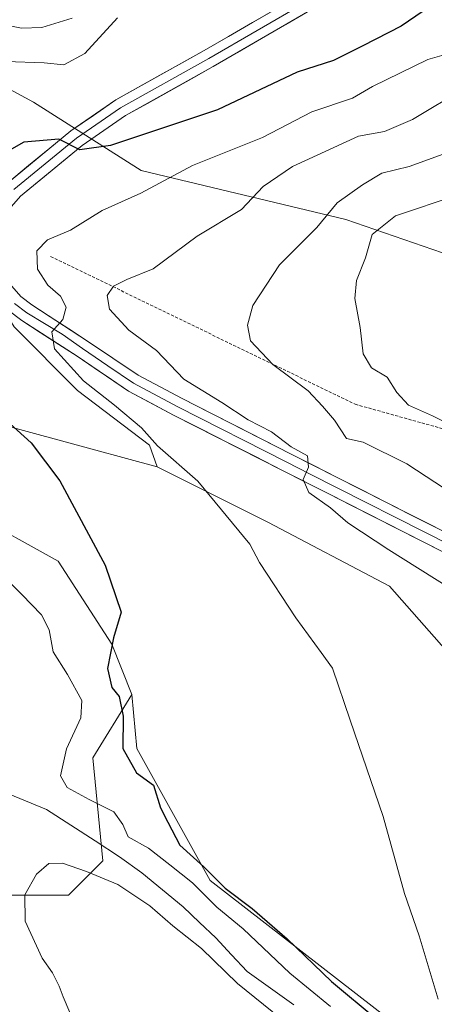
# Model space of a CAD drawing. Units: metres. Extents: x 655824 to 659152, y 4702415 to 4704766.
# Drawn here: x 655935 to 656002, y 4704523 to 4704683 of the extents above; entities that cross this region are included whole.
import ezdxf

# ---------------------------------------------------------------- set-up
doc = ezdxf.new("R2010")
doc.units = ezdxf.units.M
doc.header["$MEASUREMENT"] = 0
doc.linetypes.add('TRAZOS', pattern=[0.75, 0.5, -0.25])
for name, color, linetype, lineweight in [('Alambrada', 19, 'TRAZOS', 0), ('Arbolado forestal CxS', 92, 'Continuous', 0), ('Corriente natural lineal', 142, 'Continuous', 13), ('Cultivos herbáceos CxS', 92, 'Continuous', 0), ('Curva de nivel maestra', 36, 'Continuous', 30), ('Curva de nivel normal', 36, 'Continuous', 0), ('Layer 0', 7, 'Continuous', 0), ('Matorral CxS', 135, 'Continuous', 0)]:
    doc.layers.add(name, color=color, linetype=linetype, lineweight=lineweight)

# ---------------------------------------------------------------- blocks, each defined once
blk = doc.blocks.new('*U160')
at = {"layer": 'Arbolado forestal CxS', "color": 92, "linetype": 'Continuous', "lineweight": 0}
blk.add_polyline3d([(655888.2511, 4704694.4193, 616.856), (655880.0299, 4704672.1813, 616.5703), (655872.2337, 4704658.9421, 615.6078), (655871.8847, 4704650.0321, 615.4404), (655878.1103, 4704627.4402, 615.7502), (655883.4623, 4704622.928, 615.7563), (655889.0743, 4704624.8, 616.714), (655888.4503, 4704630.415, 617.7049), (655892.8153, 4704629.7909, 618.8661), (655915.3799, 4704608.3998, 621.2512), (655926.4819, 4704602.8465, 622.2529), (655940.7547, 4704594.9134, 624.2271), (655949.4775, 4704581.4273, 625.367), (655952.7545, 4704573.2871, 625.5799), (655946.4103, 4704562.9743, 623.6813), (655948.0261, 4704546.24, 619.0304), (655942.4751, 4704540.6871, 622.2877), (655932.9591, 4704540.6871, 620.1465), (655927.3791, 4704535.2082, 619.5765), (655923.4437, 4704511.3343, 624.2164)], dxfattribs=at)
blk = doc.blocks.new('*U184')
at = {"layer": 'Curva de nivel normal', "color": 36, "linetype": 'Continuous', "lineweight": 0}
blk.add_polyline3d([(656014.1, 4704680.19, 630), (656000.84, 4704676.42, 630), (655991.86, 4704672.06, 630), (655988.63, 4704670.15, 630), (655982.01, 4704667.9, 630), (655973.98, 4704663.76, 630), (655962.58, 4704659.22, 630), (655954.2, 4704654.73, 630), (655947.93, 4704651.87, 630), (655942.79, 4704648.7, 630), (655939.03, 4704647.12, 630), (655937.33, 4704645.32, 630), (655937.44, 4704642.34, 630), (655939.11, 4704639.77, 630), (655941.18, 4704637.99, 630), (655942.05, 4704636.17, 630), (655941.55, 4704634.2, 630), (655939.74, 4704632.2, 630), (655940.17, 4704629.44, 630), (655944.89, 4704624.22, 630), (655949.93, 4704620.28, 630), (655954.3, 4704616.6, 630), (655956.94, 4704613.68, 630), (655963.46, 4704607.95, 630), (655971.94, 4704597.69, 630), (655973.48, 4704594.69, 630), (655979.41, 4704585.75, 630), (655983.5, 4704580.09, 630), (655985.36, 4704577.55, 630), (655988.24, 4704569.1, 630), (655993.59, 4704553.45, 630), (655997.04, 4704540.96, 630), (655999.47, 4704534.06, 630), (656002.51, 4704523.78, 630)], dxfattribs=at)
blk = doc.blocks.new('*U186')
at = {"layer": 'Curva de nivel normal', "color": 36, "linetype": 'Continuous', "lineweight": 0}
blk.add_polyline3d([(656009.2, 4704614.79, 645), (656001.61, 4704618.54, 645), (655997.69, 4704620.25, 645), (655995.84, 4704622.33, 645), (655994.22, 4704624.83, 645), (655991.7, 4704626.36, 645), (655990.36, 4704628.62, 645), (655989.88, 4704632.87, 645), (655988.97, 4704637.62, 645), (655989.25, 4704640.53, 645), (655990.7, 4704644.21, 645), (655991.83, 4704647.99, 645), (655995.61, 4704651.03, 645), (656005.61, 4704654.41, 645)], dxfattribs=at)
blk = doc.blocks.new('*U187')
at = {"layer": 'Curva de nivel normal', "color": 36, "linetype": 'Continuous', "lineweight": 0}
blk.add_polyline3d([(656004.25, 4704590.67, 635), (655994.52, 4704596.75, 635), (655987.85, 4704601.14, 635), (655985.03, 4704603.57, 635), (655981.5, 4704606.07, 635), (655980.6, 4704608.2, 635), (655981.44, 4704610.2, 635), (655981.29, 4704612.02, 635), (655978.62, 4704613.5, 635), (655975.44, 4704615.94, 635), (655971.68, 4704617.91, 635), (655967.36, 4704620.71, 635), (655961.18, 4704624.5, 635), (655956.77, 4704629.14, 635), (655952.26, 4704632.44, 635), (655949.14, 4704635.87, 635), (655948.75, 4704638.11, 635), (655949.77, 4704639.6, 635), (655951.94, 4704640.68, 635), (655956.22, 4704642.44, 635), (655963.39, 4704647.71, 635), (655970.56, 4704652.03, 635), (655974.1, 4704655.78, 635), (655978.84, 4704659.05, 635), (655989.61, 4704663.97, 635), (655993.79, 4704664.73, 635), (655998.34, 4704666.7, 635), (656006.86, 4704671.78, 635)], dxfattribs=at)
blk = doc.blocks.new('*U202')
at = {"layer": 'Curva de nivel normal', "color": 36, "linetype": 'Continuous', "lineweight": 0}
blk.add_polyline3d([(656014.41, 4704599.65, 640), (655997.46, 4704610.72, 640), (655990.33, 4704614.26, 640), (655987.64, 4704614.88, 640), (655985.67, 4704617.83, 640), (655983.74, 4704620.09, 640), (655981.4, 4704622.6, 640), (655975.65, 4704626.89, 640), (655972.01, 4704630.71, 640), (655971.52, 4704633.29, 640), (655972.43, 4704636.48, 640), (655976.73, 4704643.06, 640), (655982.82, 4704649.15, 640), (655986.12, 4704653.14, 640), (655990.22, 4704656.06, 640), (655993.36, 4704657.97, 640), (655997.84, 4704659.06, 640), (656003.37, 4704661.07, 640)], dxfattribs=at)
blk = doc.blocks.new('*U224')
at = {"layer": 'Curva de nivel maestra', "color": 36, "linetype": 'Continuous', "lineweight": 30}
for points in [[(656011.66, 4704692.21, 625), (655996.54, 4704681.82, 625), (655990.28, 4704678.63, 625), (655985.5, 4704676.28, 625), (655979.64, 4704674.38, 625), (655966.68, 4704668.26, 625), (655949.26, 4704662.43, 625), (655944.32, 4704661.74, 625), (655940.89, 4704663.46, 625), (655935.2, 4704662.97, 625), (655930.77, 4704660.51, 625)], [(655930.04, 4704619.84, 625), (655936.38, 4704614.18, 625), (655941.06, 4704607.97, 625), (655948.4, 4704594.31, 625), (655951.01, 4704586.67, 625), (655949.76, 4704582.48, 625), (655948.79, 4704577.5, 625), (655949.47, 4704574.4, 625), (655950.69, 4704572.95, 625), (655951.34, 4704569.75, 625), (655951.28, 4704564.5, 625), (655953.48, 4704560.56, 625), (655956.27, 4704558.57, 625), (655957.43, 4704554.88, 625), (655958.59, 4704552.56, 625), (655960.55, 4704548.8, 625), (655964.43, 4704545.27, 625), (655967.9, 4704541.81, 625), (655972.32, 4704538.5, 625), (655978, 4704533.61, 625), (655985.17, 4704526.68, 625), (655992.6, 4704520.47, 625)]]:
    blk.add_polyline3d(points, dxfattribs=at)

msp = doc.modelspace()

# ---------------------------------------------------------------- linework, layer by layer
at = {"layer": 'Alambrada', "color": 19, "linetype": 'TRAZOS', "lineweight": 0}
msp.add_polyline3d([(655939.55, 4704644.44, 630.36), (655989.05, 4704620.42, 641.32), (656074.96, 4704596.4, 653.71), (656155.78, 4704550.52, 661.99), (656150.69, 4704536.69, 659.11), (656230.05, 4704496.66, 666.45), (656269.35, 4704474.09, 659.3), (656220.01, 4704364.2, 636.59), (656213.76, 4704350.29, 643.38)], dxfattribs=at)
at = {"layer": 'Arbolado forestal CxS', "color": 92, "linetype": 'Continuous', "lineweight": 0}
for points in [[(655894.76, 4704694.08, 616.91), (655891.36, 4704694.26, 617.11), (655888.25, 4704694.42, 616.86), (655880.03, 4704672.18, 616.57), (655872.23, 4704658.94, 615.61), (655871.88, 4704650.03, 615.44), (655878.11, 4704627.44, 615.75), (655883.46, 4704622.93, 615.76), (655889.07, 4704624.8, 616.71), (655888.45, 4704630.41, 617.7), (655892.82, 4704629.79, 618.87), (655915.38, 4704608.4, 621.25), (655926.48, 4704602.85, 622.25), (655940.75, 4704594.91, 624.23), (655949.48, 4704581.43, 625.37), (655952.75, 4704573.29, 625.58)], [(655894.76, 4704694.08, 616.91), (655906, 4704685.07, 618.01), (655906, 4704673.17, 620.37), (655925.69, 4704618.71, 624.12), (655956.85, 4704610.26, 628.91)], [(656015.8, 4704640.69, 653), (655987.54, 4704650.44, 643.94), (655954.24, 4704658.38, 630.02), (655936.79, 4704669.48, 624.1), (655913.6, 4704681.98, 620.86), (655912.21, 4704675.04, 621.47), (655916.97, 4704664.72, 622.94), (655925.69, 4704645.68, 627.38), (655933.62, 4704632.99, 628.71), (655943.93, 4704622.68, 629.1), (655955.62, 4704613.76, 629.4), (655956.85, 4704610.26, 628.91), (655925.69, 4704618.71, 624.12), (655906, 4704673.17, 620.37), (655906, 4704685.07, 618.01)], [(656006.71, 4704577.18, 632.71), (655994.61, 4704590.86, 632.26), (655974.85, 4704601.26, 631.2), (655956.85, 4704610.26, 628.91), (655955.62, 4704613.76, 629.4), (655943.93, 4704622.68, 629.1), (655933.62, 4704632.99, 628.71), (655925.69, 4704645.68, 627.38), (655916.97, 4704664.72, 622.94), (655912.21, 4704675.04, 621.47), (655913.6, 4704681.98, 620.86), (655936.79, 4704669.48, 624.1), (655954.24, 4704658.38, 630.02), (655987.54, 4704650.44, 643.94), (656015.8, 4704640.69, 653)], [(656205.9, 4704675.28, 690.61), (656193.96, 4704667.81, 689.61), (656185, 4704654.38, 687.68), (656170.08, 4704643.93, 685.4), (656155.15, 4704623.04, 684.33), (656140.22, 4704615.57, 683.18), (656119.33, 4704624.53, 677.82), (656090.97, 4704630.5, 669.06), (656070.07, 4704630.5, 667.23), (656046.19, 4704634.98, 662.57), (656031.95, 4704640.92, 659.53), (656015.8, 4704640.69, 653), (655987.54, 4704650.44, 643.94), (655954.24, 4704658.38, 630.02), (655936.79, 4704669.48, 624.1), (655913.6, 4704681.98, 620.86), (655912.21, 4704675.04, 621.47), (655916.97, 4704664.72, 622.94), (655925.69, 4704645.68, 627.38), (655933.62, 4704632.99, 628.71), (655943.93, 4704622.68, 629.1), (655955.62, 4704613.76, 629.4), (655956.85, 4704610.26, 628.91)], [(656205.9, 4704675.28, 690.61), (656193.96, 4704667.81, 689.61), (656185, 4704654.38, 687.68), (656170.08, 4704643.93, 685.4), (656155.15, 4704623.04, 684.33), (656140.22, 4704615.57, 683.18), (656119.33, 4704624.53, 677.82), (656090.97, 4704630.5, 669.06), (656070.07, 4704630.5, 667.23), (656046.19, 4704634.98, 662.57), (656031.95, 4704640.92, 659.53), (656015.8, 4704640.69, 653), (655987.54, 4704650.44, 643.94), (655954.24, 4704658.38, 630.02), (655936.79, 4704669.48, 624.1), (655913.6, 4704681.98, 620.86), (655912.21, 4704675.04, 621.47), (655916.97, 4704664.72, 622.94), (655925.69, 4704645.68, 627.38), (655933.62, 4704632.99, 628.71), (655943.93, 4704622.68, 629.1), (655955.62, 4704613.76, 629.4), (655956.85, 4704610.26, 628.91)], [(655956.85, 4704610.26, 628.91), (655974.85, 4704601.26, 631.2), (655994.61, 4704590.86, 632.26), (656006.71, 4704577.18, 632.71), (656024.15, 4704577.18, 634.36), (656036.05, 4704570.04, 635.16), (656065.98, 4704551.99, 637.98), (656075.5, 4704539.3, 638.59)], [(655952.75, 4704573.29, 625.58), (655946.41, 4704562.97, 623.68), (655948.03, 4704546.24, 619.03), (655942.48, 4704540.69, 622.29), (655932.96, 4704540.69, 620.15), (655927.38, 4704535.21, 619.58), (655923.44, 4704511.33, 624.22), (655920.75, 4704496.41, 625.36)]]:
    msp.add_polyline3d(points, dxfattribs=at)
at = {"layer": 'Corriente natural lineal', "color": 142, "linetype": 'Continuous', "lineweight": 13}
msp.add_polyline3d([(655932.06, 4704557.41, 615.87), (655934.52, 4704556.4, 616.14), (655938.87, 4704554.62, 617.02), (655942.83, 4704552.05, 617.35), (655946.79, 4704549.48, 617.38), (655950.75, 4704546.91, 618.54), (655954.39, 4704544.32, 618.02), (655957.73, 4704541.55, 618.36), (655961.07, 4704538.77, 617.63), (655963.75, 4704536.25, 618.74), (655966.42, 4704533.73, 617.82), (655968.96, 4704531, 618.62), (655971.49, 4704528.26, 617.92), (655975.29, 4704525.56, 619.13), (655979.1, 4704522.86, 618.93)], dxfattribs=at)
at = {"layer": 'Cultivos herbáceos CxS', "color": 92, "linetype": 'Continuous', "lineweight": 0}
for points in [[(656021.77, 4704499.43, 629.41), (655965.47, 4704543.07, 623), (655953.58, 4704564.49, 625.42), (655952.75, 4704573.29, 625.58), (655949.48, 4704581.43, 625.37), (655940.75, 4704594.91, 624.23), (655926.48, 4704602.85, 622.25), (655915.38, 4704608.4, 621.25), (655892.82, 4704629.79, 618.87), (655888.45, 4704630.41, 617.7), (655889.07, 4704624.8, 616.71), (655883.46, 4704622.93, 615.76), (655878.11, 4704627.44, 615.75), (655871.88, 4704650.03, 615.44), (655872.23, 4704658.94, 615.61), (655880.03, 4704672.18, 616.57), (655888.25, 4704694.42, 616.86)], [(655894.76, 4704694.08, 616.91), (655891.36, 4704694.26, 617.11), (655888.25, 4704694.42, 616.86), (655880.03, 4704672.18, 616.57), (655872.23, 4704658.94, 615.61), (655871.88, 4704650.03, 615.44), (655878.11, 4704627.44, 615.75), (655883.46, 4704622.93, 615.76), (655889.07, 4704624.8, 616.71), (655888.45, 4704630.41, 617.7), (655892.82, 4704629.79, 618.87), (655915.38, 4704608.4, 621.25), (655926.48, 4704602.85, 622.25), (655940.75, 4704594.91, 624.23), (655949.48, 4704581.43, 625.37), (655952.75, 4704573.29, 625.58)], [(655894.76, 4704694.08, 616.91), (655906, 4704685.07, 618.01), (655906, 4704673.17, 620.37), (655925.69, 4704618.71, 624.12), (655956.85, 4704610.26, 628.91)], [(655906, 4704685.07, 618.01), (655906, 4704673.17, 620.37), (655925.69, 4704618.71, 624.12), (655956.85, 4704610.26, 628.91), (655974.85, 4704601.26, 631.2), (655994.61, 4704590.86, 632.26), (656006.71, 4704577.18, 632.71)], [(655956.85, 4704610.26, 628.91), (655974.85, 4704601.26, 631.2), (655994.61, 4704590.86, 632.26), (656006.71, 4704577.18, 632.71), (656024.15, 4704577.18, 634.36), (656036.05, 4704570.04, 635.16), (656065.98, 4704551.99, 637.98), (656075.5, 4704539.3, 638.59)], [(655952.75, 4704573.29, 625.58), (655953.58, 4704564.49, 625.42), (655965.47, 4704543.07, 623), (656021.77, 4704499.43, 629.41), (656079.05, 4704452.03, 629.53), (656091.55, 4704455.01, 636.79), (656108.4, 4704448.53, 637.15), (656110.81, 4704452.42, 638.31), (656075.5, 4704539.3, 638.59)]]:
    msp.add_polyline3d(points, dxfattribs=at)
at = {"layer": 'Curva de nivel normal', "color": 36, "linetype": 'Continuous', "lineweight": 0}
for points in [[(655923.65, 4704683.8, 615), (655934.8, 4704681.52, 615), (655938.1, 4704681.62, 615), (655943.05, 4704683.15, 615)], [(655932.26, 4704676.08, 620), (655938.49, 4704675.87, 620), (655941.72, 4704675.53, 620), (655945.11, 4704677.37, 620), (655950.44, 4704683.19, 620)], [(655985.01, 4704522.6, 620), (655978.4, 4704527.99, 620), (655970.82, 4704535.22, 620), (655966.55, 4704538.73, 620), (655962.61, 4704542.68, 620), (655958.92, 4704545.58, 620), (655955.46, 4704548.33, 620), (655952.15, 4704550.18, 620), (655951.28, 4704552.18, 620), (655949.84, 4704554.2, 620), (655945.79, 4704556.22, 620), (655942.25, 4704558.16, 620), (655941.16, 4704560.08, 620), (655942.11, 4704564.46, 620), (655944.45, 4704569.47, 620), (655944.63, 4704572.32, 620), (655942.28, 4704576.52, 620), (655939.95, 4704580.19, 620), (655939.32, 4704583.79, 620), (655938.05, 4704586.23, 620), (655934.85, 4704589.5, 620), (655928.09, 4704596.34, 620)], [(655943.91, 4704518.69, 620), (655941.58, 4704524.16, 620), (655940.92, 4704525.9, 620), (655939.84, 4704528.08, 620), (655938.18, 4704530.43, 620), (655935.41, 4704536.43, 620), (655935.37, 4704540.72, 620), (655937.26, 4704544.11, 620), (655939.25, 4704545.83, 620), (655941.5, 4704545.88, 620), (655945.4, 4704544.54, 620), (655950.49, 4704542.42, 620), (655955.66, 4704538.92, 620), (655959.42, 4704535.68, 620), (655964.09, 4704532.04, 620), (655969.9, 4704526.34, 620), (655976.95, 4704520.64, 620)]]:
    msp.add_polyline3d(points, dxfattribs=at)
at = {"layer": 'Layer 0', "linetype": 'Continuous', "lineweight": 0}
for points in [[(656003.41, 4704596.41), (655984.67, 4704605.9), (655977.26, 4704609.65), (655959.54, 4704618.67), (655952.22, 4704622.55), (655943.86, 4704628.22), (655934.88, 4704634.01), (655932.67, 4704635.7), (655930.78, 4704637.87), (655929.31, 4704640.48), (655928.47, 4704643.11), (655928.16, 4704645.98), (655928.43, 4704648.86), (655929.32, 4704651.74), (655930.73, 4704654.26), (655932.52, 4704656.36), (655942.86, 4704664.83), (655950.13, 4704669.86), (655964.49, 4704677.87), (655980.24, 4704687.01), (655989.09, 4704691.76), (656004.52, 4704699.57)], [(656005.96, 4704696.94), (655990.48, 4704689.1), (655981.7, 4704684.38), (655965.98, 4704675.26), (655951.72, 4704667.31), (655944.67, 4704662.43), (655934.63, 4704654.21), (655933.2, 4704652.54), (655932.09, 4704650.55), (655931.38, 4704648.27), (655931.17, 4704646.01), (655931.42, 4704643.74), (655932.07, 4704641.68), (655933.24, 4704639.6), (655934.73, 4704637.9), (655936.47, 4704636.57), (655945.56, 4704630.69), (655953.77, 4704625.13), (655960.92, 4704621.34), (655978.62, 4704612.33), (655986.02, 4704608.58), (656006.09, 4704598.42)], [(655933.58, 4704655.29), (655943.77, 4704663.63), (655950.93, 4704668.59), (655965.24, 4704676.57), (655980.97, 4704685.7)], [(656004.75, 4704597.42), (655981.64, 4704609.12), (655977.94, 4704610.99), (655960.23, 4704620.01), (655953, 4704623.84), (655948.82, 4704626.68), (655944.71, 4704629.46), (655941.4, 4704631.78), (655935.68, 4704635.29), (655933.7, 4704636.8)]]:
    msp.add_lwpolyline(points, dxfattribs=at)
for points in [[(655932.52, 4704656.36, 626.11), (655935.97, 4704659.18, 625.64), (655939.41, 4704662.01, 625.06), (655942.86, 4704664.83, 624.49), (655946.5, 4704667.35, 623.8), (655950.13, 4704669.86, 623.62), (655953.72, 4704671.86, 623.41), (655957.31, 4704673.87, 623.18), (655960.9, 4704675.87, 623.11), (655964.49, 4704677.87, 622.98), (655968.43, 4704680.16, 622.89), (655972.37, 4704682.44, 622.83), (655976.3, 4704684.73, 622.7)], [(655981.7, 4704684.38, 622.8), (655977.77, 4704682.1, 622.86), (655973.84, 4704679.82, 622.89), (655969.91, 4704677.54, 623.01), (655965.98, 4704675.26, 623.09), (655962.42, 4704673.27, 623.26), (655958.85, 4704671.29, 623.37), (655955.29, 4704669.3, 623.62), (655951.72, 4704667.31, 624.02), (655948.2, 4704664.87, 624.29), (655944.67, 4704662.43, 625.04), (655941.32, 4704659.69, 625.23), (655937.98, 4704656.95, 626), (655934.63, 4704654.21, 626.31), (655933.2, 4704652.54, 626.72)], [(655933.24, 4704639.6, 628.48), (655934.73, 4704637.9, 628.65), (655936.47, 4704636.57, 628.99), (655939.5, 4704634.61, 629.72), (655942.53, 4704632.65, 630.26), (655945.56, 4704630.69, 630.98), (655949.67, 4704627.91, 631.32), (655953.77, 4704625.13, 632.08), (655957.35, 4704623.24, 632.62), (655960.92, 4704621.34, 633.78), (655965.35, 4704619.09, 633.57), (655969.77, 4704616.84, 634.09), (655974.2, 4704614.58, 634.75), (655978.62, 4704612.33, 634.74), (655982.32, 4704610.46, 635.4), (655986.02, 4704608.58, 635.36), (655990.03, 4704606.55, 635.78), (655994.05, 4704604.52, 636.29), (655998.06, 4704602.48, 636.35), (656002.08, 4704600.45, 636.87)], [(656003.41, 4704596.41, 636.42), (655999.66, 4704598.31, 636.34), (655995.91, 4704600.21, 635.96), (655992.17, 4704602.1, 635.58), (655988.42, 4704604, 635.5), (655984.67, 4704605.9, 634.97), (655980.97, 4704607.78, 634.74), (655977.26, 4704609.65, 634.34), (655972.83, 4704611.91, 633.86), (655968.4, 4704614.16, 633.65), (655963.97, 4704616.42, 632.79), (655959.54, 4704618.67, 632.33), (655955.88, 4704620.61, 631.5), (655952.22, 4704622.55, 631.42), (655949.43, 4704624.44, 631.01), (655946.65, 4704626.33, 630.61), (655943.86, 4704628.22, 630.6), (655940.87, 4704630.15, 629.96), (655937.87, 4704632.08, 629.33), (655934.88, 4704634.01, 628.98), (655932.67, 4704635.7, 628.48)]]:
    msp.add_polyline3d(points, dxfattribs=at)
at = {"layer": 'Matorral CxS', "color": 135, "linetype": 'Continuous', "lineweight": 0}
for points in [[(655952.75, 4704573.29, 625.58), (655946.41, 4704562.97, 623.68), (655948.03, 4704546.24, 619.03), (655942.48, 4704540.69, 622.29), (655932.96, 4704540.69, 620.15), (655927.38, 4704535.21, 619.58), (655923.44, 4704511.33, 624.22), (655920.75, 4704496.41, 625.36)], [(655923.44, 4704511.33, 624.22), (655927.38, 4704535.21, 619.58), (655932.96, 4704540.69, 620.15), (655942.48, 4704540.69, 622.29), (655948.03, 4704546.24, 619.03), (655946.41, 4704562.97, 623.68), (655952.75, 4704573.29, 625.58), (655953.58, 4704564.49, 625.42), (655965.47, 4704543.07, 623), (656021.77, 4704499.43, 629.41)], [(655952.75, 4704573.29, 625.58), (655953.58, 4704564.49, 625.42), (655965.47, 4704543.07, 623), (656021.77, 4704499.43, 629.41), (656079.05, 4704452.03, 629.53), (656091.55, 4704455.01, 636.79), (656108.4, 4704448.53, 637.15), (656110.81, 4704452.42, 638.31), (656075.5, 4704539.3, 638.59)]]:
    msp.add_polyline3d(points, dxfattribs=at)

# ---------------------------------------------------------------- block references
at = {"layer": 'Arbolado forestal CxS', "color": 92, "linetype": 'Continuous', "lineweight": 0}
msp.add_blockref('*U160', (0, 0), dxfattribs=at)
at = {"layer": 'Curva de nivel maestra', "color": 36, "linetype": 'Continuous', "lineweight": 30}
msp.add_blockref('*U224', (0, 0), dxfattribs=at)
at = {"layer": 'Curva de nivel normal', "color": 36, "linetype": 'Continuous', "lineweight": 0}
for name in ['*U202', '*U186', '*U184', '*U187']:
    msp.add_blockref(name, (0, 0), dxfattribs=at)

doc.saveas('drawing.dxf')
